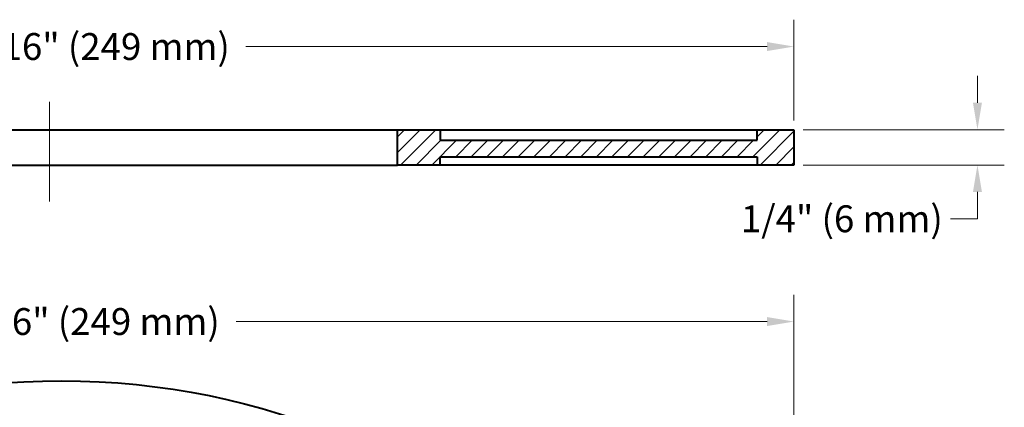
# Model space of a CAD drawing. Units: inches. Extents: x 1148.2 to 1159.5, y 262 to 274.3.
# Drawn here: x 1152.9 to 1159.5, y 271.7 to 274.3 of the extents above; entities that cross this region are included whole.
import ezdxf

# ---------------------------------------------------------------- set-up
doc = ezdxf.new("R2010")
doc.units = ezdxf.units.IN
doc.header["$LTSCALE"] = 20
doc.header["$MEASUREMENT"] = 0
doc.linetypes.add('CENTER', pattern=[2, 1.25, -0.25, 0.25, -0.25])
for name, color, linetype, lineweight in [('中心线', 80, 'CENTER', 13), ('尺寸线', 1, 'Continuous', 13), ('粗实线', 7, 'Continuous', 40), ('细线', 1, 'Continuous', 13)]:
    doc.layers.add(name, color=color, linetype=linetype, lineweight=lineweight)
doc.styles.get("Standard").update_dxf_attribs({"font": 'txt', "bigfont": 'gbcbig.shx'})

msp = doc.modelspace()

# ---------------------------------------------------------------- linework, layer by layer
at = {"layer": '中心线', "color": 7, "ltscale": 0.5}
msp.add_line((1153.0641, 273.0501), (1153.0641, 273.7181), dxfattribs=at)
at = {"layer": '尺寸线', "color": 7, "ltscale": 0.5}
for p, q in [((1158.0498, 273.5944), (1158.0498, 274.2689)), ((1157.8698, 274.0889), (1154.379, 274.0889)), ((1159.2782, 273.7119), (1159.2782, 273.8919)), ((1158.1123, 273.5319), (1159.4582, 273.5319)), ((1158.1123, 273.2951), (1159.4582, 273.2951)), ((1159.2782, 273.1151), (1159.2782, 272.9351)), ((1159.2782, 272.9351), (1159.0982, 272.9351)), ((1158.0498, 267.0074), (1158.0498, 272.4265)), ((1157.8698, 272.2465), (1154.3143, 272.2465))]:
    msp.add_line(p, q, dxfattribs=at)
for points in [[(1157.8698, 274.1189), (1157.8698, 274.0589), (1158.0498, 274.0889)], [(1159.2482, 273.7119), (1159.3082, 273.7119), (1159.2782, 273.5319)], [(1159.2482, 273.1151), (1159.3082, 273.1151), (1159.2782, 273.2951)], [(1157.8698, 272.2765), (1157.8698, 272.2165), (1158.0498, 272.2465)]]:
    msp.add_solid(points, dxfattribs=at)
at = {"layer": '粗实线', "color": 7}
for p, q in [((1150.8951, 273.5319), (1155.3952, 273.5319)), ((1155.3952, 273.2951), (1155.3952, 273.5319)), ((1155.3952, 273.5319), (1155.6814, 273.5319)), ((1155.6814, 273.5319), (1155.6814, 273.4609)), ((1155.6814, 273.5319), (1157.8031, 273.5319)), ((1157.8031, 273.4609), (1157.8031, 273.5319)), ((1157.8031, 273.5319), (1158.0498, 273.5319)), ((1158.0498, 273.5319), (1158.0498, 273.2951)), ((1155.6814, 273.4609), (1157.8031, 273.4609)), ((1150.8951, 273.2951), (1155.3952, 273.2951)), ((1158.0498, 273.2951), (1155.3952, 273.2951)), ((1155.6814, 273.2951), (1155.6814, 273.3503)), ((1155.6814, 273.3503), (1157.8031, 273.3503)), ((1157.8031, 273.3503), (1157.8031, 273.2951))]:
    msp.add_line(p, q, dxfattribs=at)
msp.add_circle((1153.1452, 266.9449), 4.9046, dxfattribs=at)
at = {"layer": '细线', "color": 7, "ltscale": 0.5}
for p, q in [((1155.3952, 273.4844), (1155.4427, 273.5319)), ((1155.3952, 273.3797), (1155.5474, 273.5319)), ((1155.4152, 273.2951), (1155.652, 273.5319)), ((1157.7732, 273.3503), (1157.9548, 273.5319)), ((1157.8031, 273.4849), (1157.8501, 273.5319)), ((1157.8226, 273.2951), (1158.0498, 273.5222)), ((1155.5199, 273.2951), (1155.6857, 273.4609)), ((1155.6245, 273.2951), (1155.7903, 273.4609)), ((1155.7845, 273.3503), (1155.895, 273.4609)), ((1155.8892, 273.3503), (1155.9997, 273.4609)), ((1155.9938, 273.3503), (1156.1043, 273.4609)), ((1156.0985, 273.3503), (1156.209, 273.4609)), ((1156.2032, 273.3503), (1156.3137, 273.4609)), ((1156.3078, 273.3503), (1156.4184, 273.4609)), ((1156.4125, 273.3503), (1156.523, 273.4609)), ((1156.5172, 273.3503), (1156.6277, 273.4609)), ((1156.6218, 273.3503), (1156.7324, 273.4609)), ((1156.7265, 273.3503), (1156.837, 273.4609)), ((1156.8312, 273.3503), (1156.9417, 273.4609)), ((1156.9359, 273.3503), (1157.0464, 273.4609)), ((1157.0405, 273.3503), (1157.1511, 273.4609)), ((1157.1452, 273.3503), (1157.2557, 273.4609)), ((1157.2499, 273.3503), (1157.3604, 273.4609)), ((1157.3545, 273.3503), (1157.4651, 273.4609)), ((1157.4592, 273.3503), (1157.5697, 273.4609)), ((1157.5639, 273.3503), (1157.6744, 273.4609)), ((1157.6686, 273.3503), (1157.7791, 273.4609)), ((1157.9273, 273.2951), (1158.0498, 273.4176)), ((1158.032, 273.2951), (1158.0498, 273.3129))]:
    msp.add_line(p, q, dxfattribs=at)

# ---------------------------------------------------------------- texts
at = {"layer": '尺寸线', "color": 7, "ltscale": 0.5, "char_height": 0.18, "attachment_point": 5}
for s, insert in [('\\A1;{\\fHelvetica Light|b0|i0|c0|p2;9-13/16" (249 mm)}', (1153.2127, 274.0889)), ('\\A1;{\\fHelvetica Light|b0|i0|c0|p2;1/4" (6 mm)}', (1158.3703, 272.9351)), ('\\A1;{\\fHelvetica Light|b0|i0|c0|p2;9-13/16" (249 mm)}', (1153.1452, 272.2465))]:
    msp.add_mtext(s, dxfattribs=dict(at, insert=insert))

doc.saveas('drawing.dxf')
